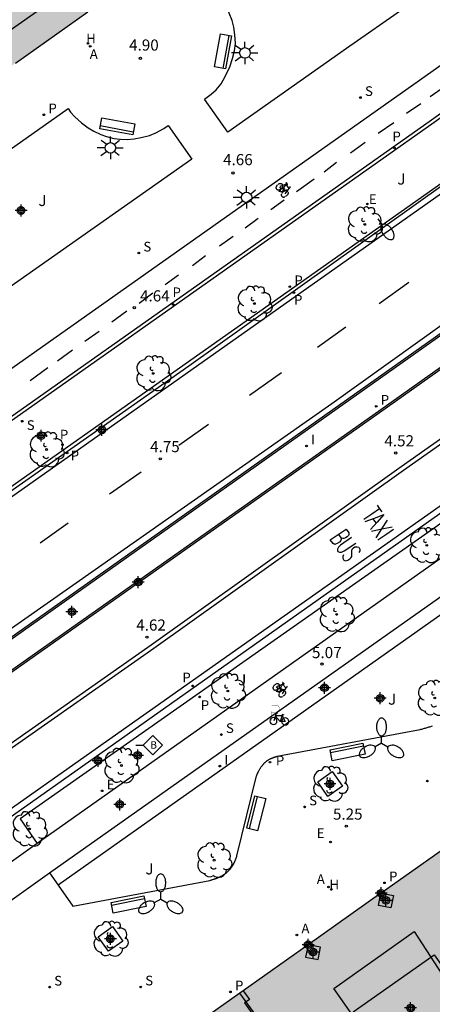
# Model space of a CAD drawing. Units: metres. Extents: x 580293 to 580648, y 4795789 to 4796041.
# Drawn here: x 580447 to 580475, y 4795903 to 4795969 of the extents above; entities that cross this region are included whole.
import ezdxf

# ---------------------------------------------------------------- set-up
doc = ezdxf.new("R2010")
doc.units = ezdxf.units.M
doc.header["$MEASUREMENT"] = 0
for name, color, linetype in [('020204', 9, 'Continuous'), ('020308', 9, 'Continuous'), ('060108', 9, 'Continuous'), ('060112', 1, 'Continuous'), ('060113', 4, 'Continuous'), ('070117', 9, 'Continuous'), ('080104', 9, 'Continuous'), ('080110', 9, 'Continuous'), ('080118', 9, 'Continuous'), ('090202', 1, 'Continuous'), ('090206', 9, 'Continuous'), ('090212', 9, 'Continuous'), ('090223', 9, 'Continuous'), ('100101', 9, 'Continuous'), ('100104', 9, 'Continuous'), ('100105', 3, 'Continuous'), ('100116', 71, 'Continuous'), ('100202', 3, 'Continuous'), ('100302', 7, 'Continuous'), ('200204', 4, 'Continuous'), ('200205', 4, 'Continuous'), ('200304', 4, 'Continuous'), ('200305', 4, 'Continuous'), ('210201', 9, 'Continuous'), ('210203', 4, 'Continuous'), ('210204', 9, 'Continuous'), ('210205', 4, 'Continuous'), ('210301', 9, 'Continuous'), ('210303', 4, 'Continuous'), ('210304', 9, 'Continuous'), ('210305', 4, 'Continuous'), ('220205', 1, 'Continuous'), ('220207', 9, 'Continuous'), ('220305', 1, 'Continuous'), ('220307', 9, 'Continuous'), ('250202', 9, 'Continuous'), ('250205', 9, 'Continuous'), ('250206', 9, 'Continuous'), ('260101', 9, 'Continuous'), ('270204', 9, 'Continuous'), ('270304', 9, 'Continuous'), ('990501', 21, 'Continuous'), ('C_Edificios', 5, 'Continuous'), ('Centroides', 1, 'Continuous')]:
    doc.layers.add(name, color=color, linetype=linetype)
doc.layers.add('080111', color=7, linetype='Continuous', lineweight=30)
doc.styles.add('ARIAL', font='arial.ttf', dxfattribs={"height": 1})
doc.styles.add('ROMANS', font='romans__.ttf', dxfattribs={"height": 1})
doc.styles.get("Standard").update_dxf_attribs({"font": 'arial.ttf'})

# ---------------------------------------------------------------- blocks, each defined once
blk = doc.blocks.new('PLUVI2')
blk.add_circle((0, 0), 0.055)
blk = doc.blocks.new('REIND')
blk.add_circle((0, 0), 0.055)
blk = doc.blocks.new('ABAS')
blk.add_circle((0, 0), 0.055)
blk = doc.blocks.new('PLUVI3')
blk.add_circle((0, 0), 0.055)
blk = doc.blocks.new('FAROLM')
for q in [(0, 0.5), (0.433, -0.25), (-0.433, -0.25)]:
    blk.add_line((0, 0), q)
for points in [[(0, 0.5, 0.159986), (0.117, 0.538, 0.106322), (0.238, 0.675, 0.071006), (0.309, 0.858, 0.057309), (0.337, 1.099, 0.057309), (0.309, 1.339, 0.071006), (0.238, 1.522, 0.106322), (0.117, 1.659, 0.159986), (0, 1.697, 0.159986), (-0.117, 1.659, 0.106322), (-0.238, 1.522, 0.071006), (-0.309, 1.339, 0.057309), (-0.337, 1.099, 0.057309), (-0.309, 0.858, 0.071006), (-0.238, 0.675, 0.106322), (-0.117, 0.538, 0.159986)], [(-0.433, -0.25, 0.159986), (-0.525, -0.168, 0.106322), (-0.704, -0.131, 0.071006), (-0.898, -0.161, 0.057309), (-1.12, -0.258, 0.057309), (-1.315, -0.402, 0.071006), (-1.437, -0.555, 0.106322), (-1.495, -0.728, 0.159986), (-1.47, -0.849, 0.159986), (-1.378, -0.931, 0.106322), (-1.199, -0.967, 0.071006), (-1.005, -0.937, 0.057309), (-0.783, -0.841, 0.057309), (-0.588, -0.697, 0.071006), (-0.466, -0.544, 0.106322), (-0.408, -0.371, 0.159986)], [(0.433, -0.25, 0.159986), (0.408, -0.371, 0.106322), (0.466, -0.544, 0.071006), (0.588, -0.697, 0.057309), (0.783, -0.841, 0.057309), (1.005, -0.937, 0.071006), (1.199, -0.967, 0.106322), (1.378, -0.931, 0.159986), (1.47, -0.849, 0.159986), (1.495, -0.728, 0.106322), (1.437, -0.555, 0.071006), (1.315, -0.402, 0.057309), (1.12, -0.258, 0.057309), (0.898, -0.161, 0.071006), (0.704, -0.131, 0.106322), (0.525, -0.168, 0.159986)]]:
    blk.add_lwpolyline(points, format="xyb", close=True)
blk = doc.blocks.new('BUSTOP')
blk.add_line((0, 0), (0.5, 0))
blk.add_lwpolyline([(1.147, 0.647), (0.5, 0), (1.147, -0.647), (1.793, 0)], close=True)
blk.add_text('B', height=0.5).set_placement((0.971, -0.233))
blk = doc.blocks.new('ARBOL')
blk.add_circle((0, 0), 0.0587)
for centre, radius, start, end in [((-0.564, 0.381), 0.532, 92.28, 254.58), ((-0.28, 0.855), 0.3, 359.28777, 173.60777), ((0.097, 0.97), 0.21, 23.15651, 160.46651), ((0.438, 0.881), 0.24, 301.57804, 139.32804), ((0.656, 0.288), 0.443, 319.85562, 114.76562), ((-0.091, 0.321), 0.12, 119.14, 310.56), ((0.819, -0.249), 0.383, 235.52754, 62.02753), ((-0.556, -0.339), 0.555, 142.64, 266.54), ((-0.039, -0.384), 0.21, 189.64, 323.88), ((0.299, -0.624), 0.532, 224.67, 0.24), ((-0.301, -0.676), 0.45, 213.78, 295.32)]:
    blk.add_arc(centre, radius, start, end)
blk = doc.blocks.new('BANCO')
blk.add_line((1.125, 0.1875), (-1.125, 0.1875))
blk.add_lwpolyline([(1.125, 0.75), (1.125, 0), (-1.125, 0), (-1.125, 0.75)], close=True)
blk = doc.blocks.new('PLUVI1')
blk.add_circle((0, 0), 0.055)
blk = doc.blocks.new('REGELE')
blk.add_circle((0, 0), 0.055)
blk = doc.blocks.new('FAROLA')
for p, q in [((0, 0.355), (0, 0.755)), ((-0.355, 0), (-0.895, 0)), ((-0.63, 0.51), (-0.255, 0.245)), ((0.605, 0.49), (0.276, 0.223)), ((0.355, 0), (0.855, 0)), ((-0.65, -0.52), (-0.255, -0.24)), ((0, -0.355), (0, -0.755)), ((0.585, -0.52), (0.256, -0.246))]:
    blk.add_line(p, q)
blk.add_circle((0, 0), 0.355)
blk = doc.blocks.new('BICI')
at = {"color": 9, "linetype": 'Continuous', "flags": 128}
for points in [[(-0.25, 0.103), (-0.281, 0.109), (-0.309, 0.108), (-0.335, 0.101), (-0.367, 0.084), (-0.382, 0.072), (-0.396, 0.059), (-0.416, 0.034), (-0.427, 0.017), (-0.44, -0.009), (-0.451, -0.037), (-0.457, -0.058), (-0.462, -0.082), (-0.467, -0.121)], [(-0.165, 0.27), (-0.282, -0.123)], [(-0.113, -0.111), (-0.117, -0.082), (-0.126, -0.043), (-0.141, -0.003), (-0.153, 0.018), (-0.165, 0.038), (-0.187, 0.064), (-0.195, 0.071)], [(-0.123, 0.201), (-0.174, 0.353)], [(0.029, 0.05), (0.001, 0.05)], [(0.07, -0.04), (0.191, 0.198)], [(0.219, 0.073), (0.204, 0.059), (0.191, 0.044), (0.176, 0.022), (0.164, 0.001), (0.155, -0.022), (0.148, -0.04), (0.142, -0.062), (0.137, -0.088), (0.134, -0.107), (0.133, -0.139), (0.133, -0.164), (0.135, -0.188), (0.141, -0.22), (0.146, -0.242), (0.156, -0.269)], [(0.255, 0.097), (0.276, 0.105), (0.302, 0.109), (0.329, 0.108), (0.361, 0.099), (0.384, 0.087), (0.405, 0.071), (0.424, 0.052), (0.439, 0.032), (0.455, 0.004), (0.467, -0.022), (0.478, -0.057), (0.484, -0.088), (0.488, -0.128), (0.488, -0.165), (0.485, -0.193), (0.483, -0.21)], [(-0.467, -0.164), (-0.462, -0.205), (-0.457, -0.229), (-0.446, -0.264), (-0.433, -0.294), (-0.416, -0.322), (-0.401, -0.343), (-0.381, -0.362), (-0.368, -0.372), (-0.343, -0.386), (-0.309, -0.396)], [(-0.289, -0.144), (-0.066, -0.144)], [(-0.274, -0.397), (-0.244, -0.39), (-0.218, -0.377), (-0.197, -0.361), (-0.177, -0.341), (-0.161, -0.32), (-0.146, -0.294), (-0.134, -0.269), (-0.124, -0.24), (-0.118, -0.212), (-0.113, -0.184), (-0.112, -0.171)], [(-0.091, -0.171), (-0.088, -0.187), (-0.085, -0.2), (-0.08, -0.214), (-0.075, -0.226), (-0.068, -0.238), (-0.059, -0.25), (-0.049, -0.26), (-0.033, -0.271), (-0.017, -0.276), (-0.004, -0.277), (0.008, -0.275), (0.018, -0.271)], [(0.047, -0.04), (0.033, -0.026), (0.021, -0.018), (0.007, -0.013), (-0.012, -0.012), (-0.035, -0.02), (-0.05, -0.031), (-0.06, -0.042), (-0.073, -0.061), (-0.081, -0.081), (-0.086, -0.097), (-0.09, -0.114)], [(-0.051, -0.344), (-0.025, -0.344)], [(0.044, -0.251), (0.055, -0.236), (0.064, -0.218), (0.071, -0.202), (0.076, -0.181), (0.079, -0.161), (0.08, -0.138), (0.079, -0.12), (0.075, -0.097), (0.07, -0.081), (0.063, -0.065)], [(0.175, -0.309), (0.192, -0.334), (0.206, -0.35), (0.226, -0.368), (0.248, -0.382), (0.276, -0.393), (0.297, -0.397), (0.32, -0.398), (0.348, -0.392), (0.369, -0.384), (0.392, -0.37), (0.416, -0.349), (0.43, -0.332), (0.444, -0.313), (0.454, -0.295), (0.465, -0.27), (0.472, -0.252)]]:
    blk.add_lwpolyline(points, dxfattribs=at)
at = {"color": 9, "linetype": 'Continuous'}
for points in [[(-0.236, 0.385), (-0.243, 0.371), (-0.224, 0.366)], [(-0.22, 0.365), (-0.087, 0.365), (-0.091, 0.384), (-0.104, 0.391), (-0.226, 0.391), (-0.236, 0.385)], [(-0.128, 0.302), (0.171, 0.302)], [(-0.049, -0.018), (-0.123, 0.201)], [(0.015, -0.014), (0.029, 0.05)], [(0.029, 0.05), (0.063, 0.051)], [(0.171, 0.302), (0.165, 0.361), (0.177, 0.381), (0.182, 0.407), (0.167, 0.423), (0.149, 0.428), (0.122, 0.428)], [(0.171, 0.302), (0.311, -0.144)], [(-0.051, -0.344), (-0.076, -0.344)], [(-0.033, -0.274), (-0.051, -0.344)]]:
    blk.add_lwpolyline(points, dxfattribs=at)
blk = doc.blocks.new('SANEA')
blk.add_circle((0, 0), 0.055)
blk = doc.blocks.new('COTAPU')
blk.add_circle((0, 0), 0.075)
blk = doc.blocks.new('REGALU')
blk.add_circle((0, 0), 0.055)
blk = doc.blocks.new('FAREDI')
blk.add_line((0, 0), (0.5, 0))
blk.add_lwpolyline([(0.5, 0, 0.159986), (0.538, -0.117, 0.106322), (0.675, -0.238, 0.071006), (0.858, -0.309, 0.057309), (1.099, -0.337, 0.057309), (1.339, -0.309, 0.071006), (1.522, -0.238, 0.106322), (1.659, -0.117, 0.159986), (1.697, 0, 0.159986), (1.659, 0.117, 0.106322), (1.522, 0.238, 0.071006), (1.339, 0.309, 0.057309), (1.099, 0.337, 0.057309), (0.858, 0.309, 0.071006), (0.675, 0.238, 0.106322), (0.538, 0.117, 0.159986)], format="xyb", close=True)
blk = doc.blocks.new('HIDRAN')
blk.add_circle((0, 0), 0.055)
blk = doc.blocks.new('Centroide')
for points in [[(0.402, 0), (-0.402, 0)], [(0, -0.402), (0, 0.402)]]:
    blk.add_lwpolyline(points)
for radius in [0.256, 0.159]:
    blk.add_circle((0, 0), radius)
blk = doc.blocks.new('A$Cde1f4e34')
at = {"layer": '090223', "const_width": 0.01}
blk.add_lwpolyline([(-0.061, 0.534), (-0.064, 0.018)], dxfattribs=at)
blk.add_lwpolyline([(-0.061, 0.534), (0.136, 0.534, -0.828096), (0.074, 0.31), (-0.059, 0.308)], format="xyb", dxfattribs=at)
at = {"layer": '090223'}
for points in [[(0, 0.121, 1), (0, -0.121, 1)], [(0.402, 0.109, 1), (0.402, -0.134, 1)]]:
    blk.add_lwpolyline(points, format="xyb", close=True, dxfattribs=at)
for points in [[(0.14, 0.264), (0.094, 0.261), (0.081, 0.241), (0.007, 0.01)], [(0.311, 0.222), (0.224, -0.01), (0.06, 0.174)], [(0.067, 0.195), (0.303, 0.195)], [(0.303, 0.195), (0.402, -0.012), (0.224, -0.01)], [(0.281, 0.234), (0.357, 0.217)]]:
    blk.add_lwpolyline(points, dxfattribs=at)
blk = doc.blocks.new('PBICIS')
at = {"layer": '090223', "xscale": 1.963139950929655, "yscale": 1.963139950929655, "zscale": 1.963139950929655}
blk.add_blockref('A$Cde1f4e34', (-0.331, -0.159), dxfattribs=at)

msp = doc.modelspace()

# ---------------------------------------------------------------- hatches: boundary and pattern name
at = {"layer": '990501'}
for points in [[(580471.258, 4795983.188), (580461.075, 4795997.682), (580452.233, 4795991.448), (580448.045, 4795988.48), (580447.432, 4795988.07), (580447.53, 4795987.93), (580443.518, 4795985.101), (580443.42, 4795985.241), (580440.455, 4795983.161), (580440.541, 4795983.04), (580431.741, 4795976.815), (580431.654, 4795976.937), (580416.921, 4795966.555), (580417.012, 4795966.426), (580408.204, 4795960.217), (580408.098, 4795960.367), (580405.154, 4795958.245), (580405.202, 4795958.178), (580400.649, 4795954.858), (580396.339, 4795952.044), (580387.507, 4795945.798), (580397.74, 4795931.323)], [(580516.069, 4795919.617), (580514.297, 4795922.094), (580507.669, 4795931.446), (580507.342, 4795931.206), (580502.95, 4795931.96), (580502.689, 4795932.285), (580496.409, 4795927.849), (580497.24, 4795926.673), (580495.462, 4795925.397), (580494.631, 4795926.573), (580483.175, 4795918.471), (580483.556, 4795917.932), (580481.796, 4795916.697), (580481.415, 4795917.236), (580456.378, 4795899.524), (580456.76, 4795898.981), (580455.036, 4795897.768), (580454.617, 4795898.289), (580443.161, 4795890.192), (580443.969, 4795889.049), (580442.172, 4795887.779), (580441.356, 4795888.941), (580435.054, 4795884.48), (580435.264, 4795884.121), (580434.531, 4795879.718), (580434.187, 4795879.498), (580440.8, 4795870.154), (580442.554, 4795867.658), (580472.03, 4795888.464), (580470.311, 4795890.935), (580470.578, 4795891.123), (580474.796, 4795894.138), (580477.203, 4795895.965), (580477.236, 4795896.163), (580477.654, 4795896.454), (580477.855, 4795896.451), (580480.216, 4795897.979), (580484.847, 4795901.233), (580486.607, 4795898.817)]]:
    msp.add_hatch(color=256, dxfattribs=at).paths.add_polyline_path(points, flags=0)

# ---------------------------------------------------------------- linework, layer by layer
at = {"layer": '060108', "flags": 128}
for points in [[(580409.16, 4795911.201), (580409.201, 4795911.217), (580409.573, 4795911.378), (580409.94, 4795911.553), (580410.299, 4795911.741), (580411.477, 4795912.536), (580458.397, 4795945.541), (580477.421, 4795959.11), (580479.245, 4795960.419), (580484.994, 4795964.454), (580485.042, 4795964.487)], [(580412.942, 4795903.779), (580437.931, 4795921.288), (580483.329, 4795953.406), (580483.904, 4795953.817)], [(580485.043, 4795952.204), (580484.567, 4795951.866), (580471.218, 4795942.384), (580439.259, 4795919.84), (580417.793, 4795904.858), (580417.432, 4795904.577), (580416.966, 4795904.327), (580416.451, 4795904.164), (580415.412, 4795903.981), (580413.569, 4795903.864), (580412.942, 4795903.779)], [(580488.857, 4795945.201), (580446.992, 4795915.607), (580424.932, 4795900.056)]]:
    msp.add_lwpolyline(points, dxfattribs=at)
at = {"layer": '060112', "flags": 128}
for points in [[(580399.918, 4795912.433), (580405.596, 4795916.485), (580482.891, 4795971.142), (580486.483, 4795973.7)], [(580477.508, 4795934.142), (580448.208, 4795913.426)], [(580449.039, 4795911.453), (580478.597, 4795932.351)], [(580448.208, 4795913.426), (580447.907, 4795913.213), (580439.471, 4795907.2), (580438.163, 4795906.206), (580437.44, 4795905.535), (580436.736, 4795904.84), (580436.224, 4795904.11), (580435.818, 4795903.503), (580435.331, 4795902.583)], [(580442.911, 4795907.086), (580449.039, 4795911.453)]]:
    msp.add_lwpolyline(points, dxfattribs=at)
at = {"layer": '060113', "flags": 128}
for points in [[(580476.892, 4795963.623), (580474.535, 4795961.948), (580407.685, 4795914.724)], [(580390.027, 4795896.87), (580400.327, 4795904.125), (580412.115, 4795912.471), (580477.662, 4795958.772)], [(580412.942, 4795903.779), (580412.667, 4795904.07), (580437.683, 4795921.749), (580467.996, 4795943.01), (580483.142, 4795953.868)], [(580488.673, 4795945.568), (580446.704, 4795915.952), (580425.047, 4795900.633)]]:
    msp.add_lwpolyline(points, dxfattribs=at)
at = {"layer": '070117', "flags": 128}
for points in [[(580471.327, 4795910.099), (580472.145, 4795909.934), (580471.977, 4795909.1), (580471.143, 4795909.268), (580471.308, 4795910.086)], [(580471.308, 4795910.086), (580471.311, 4795910.102), (580471.327, 4795910.099)], [(580466.41, 4795906.62), (580466.245, 4795905.8), (580467.079, 4795905.632), (580467.247, 4795906.466), (580466.426, 4795906.632)], [(580466.426, 4795906.632), (580466.413, 4795906.634), (580466.41, 4795906.62)]]:
    msp.add_lwpolyline(points, dxfattribs=at)
at = {"layer": '080104', "flags": 128}
for points in [[(580471.023, 4795899.913), (580470.863, 4795899.796), (580468.135, 4795903.678), (580473.542, 4795907.52), (580478.132, 4795900.432)], [(580462.05, 4795903.537), (580462.466, 4795902.953), (580462.248, 4795902.8)], [(580462.248, 4795902.8), (580462.15, 4795902.73), (580464.709, 4795899.098), (580464.829, 4795899.182)]]:
    msp.add_lwpolyline(points, dxfattribs=at)
at = {"layer": '080110', "flags": 128}
for points in [[(580445.03, 4795967.161), (580456.333, 4795975.12)], [(580471.429, 4795899.253), (580469.442, 4795902.122), (580474.879, 4795905.955), (580476.9, 4795903.099)], [(580463.076, 4795901.639), (580461.833, 4795903.382)]]:
    msp.add_lwpolyline(points, dxfattribs=at)
at = {"layer": '080111', "flags": 128}
for points in [[(580446.747, 4795965.896), (580451.624, 4795969.337)], [(580475.665, 4795913.167), (580471.327, 4795910.099)], [(580471.308, 4795910.086), (580466.426, 4795906.632)], [(580471.327, 4795910.099), (580471.308, 4795910.086)], [(580466.41, 4795906.62), (580462.05, 4795903.537)], [(580466.426, 4795906.632), (580466.41, 4795906.62)], [(580461.833, 4795903.382), (580456.378, 4795899.524), (580456.76, 4795898.981), (580455.036, 4795897.768), (580454.617, 4795898.289), (580448.18, 4795893.739)], [(580462.05, 4795903.537), (580461.833, 4795903.382)]]:
    msp.add_lwpolyline(points, dxfattribs=at)
at = {"layer": '080118', "flags": 128}
for points in [[(580462.248, 4795902.8), (580461.833, 4795903.382)], [(580464.829, 4795899.182), (580462.248, 4795902.8)]]:
    msp.add_lwpolyline(points, dxfattribs=at)
at = {"layer": '100101', "flags": 128}
for points in [[(580468.727, 4795917.296), (580467.748, 4795916.604), (580467.056, 4795917.583), (580468.035, 4795918.275), (580468.727, 4795917.296)], [(580453.971, 4795906.88), (580452.992, 4795906.188), (580452.3, 4795907.167), (580453.279, 4795907.859), (580453.971, 4795906.88)]]:
    msp.add_lwpolyline(points, dxfattribs=at)
at = {"layer": '100104', "flags": 128}
msp.add_lwpolyline([(580479.147, 4795931.515), (580449.616, 4795910.636)], dxfattribs=at)
at = {"layer": '100105', "flags": 128}
for points in [[(580402.6, 4795910.743), (580403.417, 4795910.686), (580403.927, 4795910.625), (580404.432, 4795910.588), (580404.938, 4795910.574), (580405.444, 4795910.583), (580405.949, 4795910.616), (580406.452, 4795910.673), (580406.847, 4795910.733), (580407.239, 4795910.809), (580407.628, 4795910.898), (580408.014, 4795911.002), (580408.395, 4795911.12), (580408.772, 4795911.251), (580409.144, 4795911.396), (580409.511, 4795911.555), (580409.871, 4795911.727), (580410.219, 4795911.909), (580411.388, 4795912.698), (580477.299, 4795959.198), (580479.16, 4795960.517)], [(580484.96, 4795952.321), (580484.49, 4795951.959), (580471.149, 4795942.483), (580439.19, 4795919.939), (580417.722, 4795904.955), (580417.366, 4795904.678), (580416.919, 4795904.438), (580416.422, 4795904.281), (580415.398, 4795904.101), (580413.557, 4795903.984), (580413.416, 4795903.965), (580438, 4795921.19), (580483.468, 4795953.358), (580483.962, 4795953.736)]]:
    msp.add_lwpolyline(points, dxfattribs=at)
at = {"layer": '100116', "flags": 128}
for points in [[(580475.132, 4795971.152), (580472.9, 4795969.61), (580468.982, 4795966.885), (580461.022, 4795961.26), (580459.442, 4795963.475), (580459.9, 4795963.808), (580460.225, 4795964.095), (580460.565, 4795964.51), (580460.835, 4795964.984), (580461.159, 4795965.637), (580461.344, 4795966.203), (580461.473, 4795966.712), (580461.527, 4795967.214), (580461.482, 4795967.798), (580461.416, 4795968.316), (580461.308, 4795968.765), (580461.115, 4795969.259), (580460.899, 4795969.709), (580460.614, 4795970.128)], [(580402.452, 4795910.77), (580407.8, 4795914.544), (580474.726, 4795961.822), (580477.011, 4795963.441)], [(580439.447, 4795955.2), (580450.287, 4795962.834), (580450.461, 4795962.605), (580450.747, 4795962.287), (580451.198, 4795961.879), (580451.646, 4795961.548), (580452.024, 4795961.313), (580452.479, 4795961.099), (580452.879, 4795960.96), (580453.358, 4795960.836), (580453.8, 4795960.77), (580454.25, 4795960.755), (580454.722, 4795960.811), (580455.203, 4795960.897), (580455.747, 4795961.026), (580456.177, 4795961.199), (580456.712, 4795961.501), (580457.006, 4795961.697), (580458.608, 4795959.432), (580443.809, 4795949.047)], [(580494.054, 4795938.735), (580489.617, 4795944.985), (580447.066, 4795915.082), (580448.208, 4795913.426)], [(580449.616, 4795910.636), (580450.613, 4795909.223), (580459.815, 4795910.958), (580459.85, 4795910.968), (580459.884, 4795910.979), (580459.919, 4795910.989), (580459.953, 4795911), (580459.988, 4795911.011), (580460.022, 4795911.021), (580460.057, 4795911.032), (580460.091, 4795911.043), (580460.125, 4795911.054), (580460.159, 4795911.066), (580460.193, 4795911.078), (580460.227, 4795911.09), (580460.261, 4795911.102), (580460.294, 4795911.115), (580460.328, 4795911.128), (580460.361, 4795911.141), (580460.394, 4795911.155), (580460.427, 4795911.169), (580460.46, 4795911.184), (580460.492, 4795911.199), (580460.525, 4795911.215), (580460.557, 4795911.231), (580460.625, 4795911.268), (580460.692, 4795911.307), (580460.727, 4795911.329), (580460.762, 4795911.351), (580460.797, 4795911.375), (580460.831, 4795911.399), (580460.864, 4795911.424), (580460.898, 4795911.449), (580460.93, 4795911.475), (580460.962, 4795911.502), (580460.994, 4795911.53), (580461.024, 4795911.558), (580461.055, 4795911.587), (580461.084, 4795911.617), (580461.113, 4795911.647), (580461.141, 4795911.678), (580461.169, 4795911.709), (580461.196, 4795911.741), (580461.222, 4795911.773), (580461.247, 4795911.806), (580461.271, 4795911.84), (580461.295, 4795911.874), (580461.334, 4795911.934), (580461.371, 4795911.995), (580461.386, 4795912.022), (580461.401, 4795912.048), (580461.415, 4795912.075), (580461.429, 4795912.102), (580461.442, 4795912.13), (580461.455, 4795912.157), (580461.468, 4795912.185), (580461.481, 4795912.213), (580461.493, 4795912.241), (580461.505, 4795912.269), (580461.517, 4795912.297), (580461.528, 4795912.326), (580461.539, 4795912.354), (580461.55, 4795912.383), (580461.561, 4795912.412), (580461.572, 4795912.441), (580461.583, 4795912.469), (580461.593, 4795912.498), (580461.604, 4795912.527), (580461.614, 4795912.556), (580461.625, 4795912.585), (580461.635, 4795912.614), (580462.944, 4795917.983), (580462.958, 4795918.014), (580462.972, 4795918.046), (580462.987, 4795918.077), (580463.001, 4795918.108), (580463.015, 4795918.139), (580463.03, 4795918.17), (580463.045, 4795918.201), (580463.06, 4795918.232), (580463.075, 4795918.263), (580463.09, 4795918.293), (580463.105, 4795918.324), (580463.121, 4795918.354), (580463.137, 4795918.384), (580463.154, 4795918.414), (580463.17, 4795918.443), (580463.188, 4795918.473), (580463.205, 4795918.502), (580463.223, 4795918.53), (580463.242, 4795918.559), (580463.261, 4795918.587), (580463.281, 4795918.614), (580463.301, 4795918.642), (580463.338, 4795918.689), (580463.376, 4795918.736), (580463.394, 4795918.756), (580463.411, 4795918.775), (580463.429, 4795918.795), (580463.448, 4795918.814), (580463.466, 4795918.833), (580463.485, 4795918.851), (580463.505, 4795918.87), (580463.524, 4795918.888), (580463.544, 4795918.905), (580463.564, 4795918.922), (580463.585, 4795918.939), (580463.606, 4795918.956), (580463.627, 4795918.972), (580463.648, 4795918.988), (580463.67, 4795919.003), (580463.691, 4795919.018), (580463.713, 4795919.033), (580463.736, 4795919.047), (580463.758, 4795919.061), (580463.781, 4795919.075), (580463.824, 4795919.099), (580463.867, 4795919.121), (580463.887, 4795919.132), (580463.908, 4795919.141), (580463.928, 4795919.151), (580463.949, 4795919.16), (580463.97, 4795919.169), (580463.991, 4795919.178), (580464.012, 4795919.187), (580464.033, 4795919.195), (580464.054, 4795919.203), (580464.076, 4795919.211), (580464.097, 4795919.219), (580464.118, 4795919.227), (580464.14, 4795919.235), (580464.161, 4795919.242), (580464.183, 4795919.249), (580464.205, 4795919.257), (580464.226, 4795919.264), (580464.248, 4795919.271), (580464.27, 4795919.278), (580464.292, 4795919.285), (580464.313, 4795919.292), (580464.335, 4795919.299), (580473.93, 4795921.094), (580473.99, 4795921.111), (580474.051, 4795921.128), (580474.111, 4795921.144), (580474.172, 4795921.161), (580474.232, 4795921.178), (580474.292, 4795921.196), (580474.352, 4795921.213), (580474.412, 4795921.231), (580474.472, 4795921.249), (580474.532, 4795921.268), (580474.591, 4795921.287), (580474.65, 4795921.307), (580474.709, 4795921.327), (580474.768, 4795921.348)], [(580449.039, 4795911.453), (580449.616, 4795910.636)]]:
    msp.add_lwpolyline(points, dxfattribs=at)
at = {"layer": '260101', "flags": 128}
for points in [[(580475.569, 4795964.293), (580474.61, 4795963.627)], [(580473.981, 4795963.16), (580473.017, 4795962.509)], [(580472.177, 4795961.873), (580471.118, 4795961.17)], [(580470.254, 4795960.562), (580469.262, 4795959.84)], [(580468.317, 4795959.213), (580467.486, 4795958.572)], [(580466.824, 4795958.095), (580465.643, 4795957.238)], [(580464.802, 4795956.678), (580463.914, 4795956.037)], [(580463.059, 4795955.454), (580462.185, 4795954.808)], [(580461.382, 4795954.235), (580460.451, 4795953.579)], [(580459.511, 4795952.928), (580458.647, 4795952.259)], [(580457.711, 4795951.628), (580456.799, 4795950.991)], [(580455.982, 4795950.422), (580455.066, 4795949.734)], [(580454.243, 4795949.208), (580453.223, 4795948.48)], [(580452.377, 4795947.863), (580451.418, 4795947.184)], [(580450.577, 4795946.586), (580449.576, 4795945.849)], [(580448.924, 4795945.401), (580447.733, 4795944.543)]]:
    msp.add_lwpolyline(points, dxfattribs=at)
at = {"layer": '260101'}
for points in [[(580473.19, 4795951.14), (580471.18, 4795949.72)], [(580468.95, 4795948.14), (580467.04, 4795946.78)], [(580464.62, 4795945.07), (580462.47, 4795943.54)], [(580459.73, 4795941.6), (580457.72, 4795940.18)], [(580455.19, 4795938.4), (580453.07, 4795936.91)], [(580471.05, 4795936.18), (580471.21, 4795935.94)], [(580471.21, 4795935.94), (580470.69, 4795935.58), (580470.16, 4795935.21)], [(580470.25, 4795935.07), (580470.87, 4795935.31), (580471.49, 4795935.54), (580471.05, 4795935.04), (580470.6, 4795934.55)], [(580471.21, 4795935.94), (580471.37, 4795935.72)], [(580450.3, 4795934.96), (580448.41, 4795933.63)], [(580470.76, 4795935.27), (580470.88, 4795935.11), (580470.98, 4795934.96)], [(580471.36, 4795934.58), (580471.74, 4795935.17)], [(580468.46, 4795934.21), (580468.64, 4795933.97)], [(580470.68, 4795934.44), (580471.36, 4795934.58)], [(580470.98, 4795933.98), (580471.36, 4795934.58)], [(580472.15, 4795934.54), (580471.63, 4795934.18), (580471.09, 4795933.82)], [(580471.36, 4795934.58), (580472.05, 4795934.73)], [(580469.33, 4795934), (580468.58, 4795933.48), (580468.45, 4795933.36), (580468.38, 4795933.23), (580468.39, 4795933.12), (580468.42, 4795933.07), (580468.53, 4795933.01), (580468.66, 4795933.02), (580468.84, 4795933.1), (580469.61, 4795933.63)], [(580468.8, 4795932.84), (580468.74, 4795932.72), (580468.74, 4795932.61), (580468.82, 4795932.49), (580468.93, 4795932.44), (580469.07, 4795932.47), (580469.22, 4795932.57), (580469.3, 4795932.66), (580469.34, 4795932.73), (580469.35, 4795932.81), (580469.34, 4795933.06), (580469.35, 4795933.15), (580469.38, 4795933.21), (580469.46, 4795933.3), (580469.56, 4795933.37), (580469.7, 4795933.38), (580469.81, 4795933.36), (580469.89, 4795933.23), (580469.89, 4795933.11), (580469.83, 4795932.99)]]:
    msp.add_lwpolyline(points, dxfattribs=at)
for points in [[(580487.64, 4795949.32), (580487.81, 4795949.07), (580472.82, 4795938.5), (580456.05, 4795926.54), (580438.57, 4795914.28), (580422.32, 4795902.79), (580414.18, 4795897.07), (580414.01, 4795897.31), (580422.15, 4795903.04), (580438.4, 4795914.53), (580455.87, 4795926.78), (580472.67, 4795938.77)], [(580468.64, 4795933.97), (580468.63, 4795933.86), (580468.61, 4795933.8), (580468.53, 4795933.7), (580468.37, 4795933.6), (580468.26, 4795933.55), (580468.2, 4795933.54), (580468.09, 4795933.59), (580467.9, 4795933.84), (580468.43, 4795934.2), (580468.97, 4795934.56), (580469.15, 4795934.31), (580469.14, 4795934.2), (580469.12, 4795934.13), (580469.03, 4795934.04), (580468.93, 4795933.98), (580468.81, 4795933.94), (580468.74, 4795933.94)]]:
    msp.add_lwpolyline(points, close=True, dxfattribs=at)

# ---------------------------------------------------------------- block references
at = {"layer": '020204', "rotation": 359.9987685839998}
for p in [(580455.143, 4795966.21, 4.896), (580461.364, 4795958.508, 4.656), (580454.736, 4795949.46, 4.643), (580472.299, 4795939.683, 4.516), (580456.479, 4795939.294, 4.752), (580455.583, 4795927.305, 4.624), (580467.35, 4795925.493, 5.065), (580468.976, 4795914.599, 5.246)]:
    msp.add_blockref('COTAPU', p, dxfattribs=at)
at = {"layer": '090202'}
for p, rotation in [((580461.071, 4795966.614), 79.81736856044449), ((580453.521, 4795961.28), 349.6108685773039), ((580468.989, 4795919.956), 191.3548968860861), ((580462.564, 4795915.55), 255.9297685953134), ((580454.279, 4795909.703), 191.4604686231264)]:
    msp.add_blockref('BANCO', p, dxfattribs=dict(at, rotation=rotation))
at = {"layer": '090206', "rotation": 359.9987685839998}
msp.add_blockref('BUSTOP', (580454.84, 4795920.044), dxfattribs=at)
at = {"layer": '090212'}
for p, rotation in [((580464.771, 4795957.433), 306.2122685912416), ((580464.574, 4795923.833), 310.4978685960482)]:
    msp.add_blockref('BICI', p, dxfattribs=dict(at, rotation=rotation))
at = {"layer": '090223'}
msp.add_blockref('PBICIS', (580464.416, 4795921.824), dxfattribs=at)
at = {"layer": '100202', "rotation": 359.9987685839998}
for p in [(580470.219, 4795955.05), (580462.808, 4795949.729), (580456.008, 4795945.034), (580448.846, 4795939.918), (580474.382, 4795933.475), (580468.332, 4795928.833), (580461.018, 4795923.683), (580474.918, 4795923.216), (580453.871, 4795918.677), (580467.891, 4795917.439), (580447.7, 4795914.417), (580460.101, 4795912.315), (580453.135, 4795907.023)]:
    msp.add_blockref('ARBOL', p, dxfattribs=at)
at = {"layer": '200204'}
for p in [(580451.628, 4795967.214, 4.951), (580467.972, 4795910.344, 5.266)]:
    msp.add_blockref('HIDRAN', p, dxfattribs=at)
at = {"layer": '200205', "rotation": 359.9987685839998}
for p in [(580451.773, 4795967.027, 4.948), (580467.782, 4795910.512, 5.264), (580465.657, 4795907.288, 5.288)]:
    msp.add_blockref('ABAS', p, dxfattribs=at)
at = {"layer": '210201', "rotation": 359.9987685839998}
for p in [(580448.663, 4795962.421, 4.92), (580471.544, 4795910.791, 5.332), (580461.197, 4795903.459, 5.325)]:
    msp.add_blockref('PLUVI1', p, dxfattribs=at)
at = {"layer": '210203', "rotation": 359.9987685839998}
for p in [(580465.185, 4795950.861, 4.439), (580465.456, 4795950.471, 4.371), (580470.988, 4795942.825, 4.561), (580449.912, 4795940.244, 5.628), (580459.129, 4795923.292, 4.72)]:
    msp.add_blockref('PLUVI2', p, dxfattribs=at)
at = {"layer": '210204', "rotation": 359.9987685839998}
for p in [(580469.93, 4795963.58, 4.541), (580455.039, 4795953.124, 4.698), (580447.205, 4795941.82, 4.771), (580460.588, 4795920.759, 5.026), (580474.424, 4795917.635, 5.245), (580466.176, 4795915.895, 5.159), (580449.052, 4795903.78, 5.159), (580455.166, 4795903.791, 5.24)]:
    msp.add_blockref('SANEA', p, dxfattribs=at)
at = {"layer": '210205', "rotation": 359.9987685839998}
for p in [(580472.213, 4795960.185, 4.448), (580457.352, 4795949.667, 4.592), (580450.222, 4795939.688, 4.429), (580458.661, 4795924.031, 4.47), (580463.852, 4795918.901, 5.081)]:
    msp.add_blockref('PLUVI3', p, dxfattribs=at)
at = {"layer": '220205', "rotation": 359.9987685839998}
for p in [(580452.575, 4795916.975, 4.875), (580467.921, 4795913.53, 5.217)]:
    msp.add_blockref('REGELE', p, dxfattribs=at)
at = {"layer": '220207', "rotation": 359.9987685839998}
msp.add_blockref('REGALU', (580470.392, 4795956.424, 4.504), dxfattribs=at)
at = {"layer": '250202', "rotation": 306.5493009004863}
msp.add_blockref('FAREDI', (580471.095, 4795955.428), dxfattribs=at)
at = {"layer": '250205', "rotation": 359.9987685839998}
for p in [(580471.346, 4795920.173), (580456.513, 4795909.695)]:
    msp.add_blockref('FAROLM', p, dxfattribs=at)
at = {"layer": '250206', "rotation": 359.9987685839998}
for p in [(580462.169, 4795966.577), (580453.135, 4795960.194), (580462.28, 4795956.866)]:
    msp.add_blockref('FAROLA', p, dxfattribs=at)
at = {"layer": '270204', "rotation": 359.9987685839998}
for p in [(580466.309, 4795940.157, 4.627), (580460.486, 4795918.637, 5.126)]:
    msp.add_blockref('REIND', p, dxfattribs=at)
at = {"layer": 'C_Edificios', "rotation": 359.9987685839998}
msp.add_blockref('Centroide', (580473.294, 4795902.377), dxfattribs=at)
at = {"layer": 'Centroides', "rotation": 359.9987685839998}
for p in [(580447.13, 4795955.986), (580448.473, 4795940.849), (580454.996, 4795931.011), (580450.543, 4795929.012), (580467.513, 4795923.902), (580471.257, 4795923.202), (580454.963, 4795919.354), (580452.307, 4795918.994), (580467.884, 4795917.444), (580453.759, 4795916.064), (580471.314, 4795910.095), (580471.644, 4795909.605), (580453.132, 4795907.026), (580466.416, 4795906.626), (580466.746, 4795906.136)]:
    msp.add_blockref('Centroide', p, dxfattribs=at)
at = {"layer": 'Centroides'}
msp.add_blockref('Centroide', (580452.565, 4795941.242), dxfattribs=at)

# ---------------------------------------------------------------- texts
at = {"layer": '020308', "style": 'ARIAL'}
for s, p in [('4.90', (580454.389, 4795966.733)), ('4.66', (580460.701, 4795959.031)), ('4.64', (580455.125, 4795949.871)), ('4.52', (580471.537, 4795940.13)), ('4.75', (580455.8, 4795939.74)), ('4.62', (580454.868, 4795927.744)), ('5.07', (580466.673, 4795925.895)), ('5.25', (580468.082, 4795915.037))]:
    msp.add_text(s, height=0.75, rotation=359.99877, dxfattribs=at).set_placement(p)
at = {"layer": '100302', "style": 'ARIAL'}
for p in [(580472.405, 4795957.726), (580448.296, 4795956.286), (580461.715, 4795924.067), (580471.785, 4795922.767), (580455.485, 4795911.357)]:
    msp.add_text('J', height=0.75, rotation=359.99877, dxfattribs=at).set_placement(p)
at = {"layer": '200304', "style": 'ROMANS'}
for p in [(580451.503, 4795967.215), (580467.847, 4795910.346)]:
    msp.add_text('H', height=0.65, dxfattribs=at).set_placement(p)
at = {"layer": '200305', "style": 'ROMANS'}
for p in [(580451.743, 4795966.176), (580466.995, 4795910.716), (580465.963, 4795907.394)]:
    msp.add_text('A', height=0.65, rotation=359.99877, dxfattribs=at).set_placement(p)
at = {"layer": '210301', "style": 'ROMANS'}
for p in [(580448.969, 4795962.527), (580471.85, 4795910.897), (580461.503, 4795903.565)]:
    msp.add_text('P', height=0.65, rotation=359.99877, dxfattribs=at).set_placement(p)
at = {"layer": '210303', "style": 'ROMANS'}
for p in [(580465.491, 4795950.967), (580465.468, 4795949.657), (580471.294, 4795942.931), (580449.739, 4795940.593), (580459.203, 4795922.412)]:
    msp.add_text('P', height=0.65, rotation=359.99877, dxfattribs=at).set_placement(p)
at = {"layer": '210304', "style": 'ROMANS'}
for p in [(580470.236, 4795963.686), (580455.345, 4795953.23), (580447.511, 4795941.234), (580460.894, 4795920.865), (580466.482, 4795916.001), (580449.358, 4795903.886), (580455.472, 4795903.897)]:
    msp.add_text('S', height=0.65, rotation=359.99877, dxfattribs=at).set_placement(p)
at = {"layer": '210305', "style": 'ROMANS'}
for p in [(580472.081, 4795960.637), (580457.303, 4795950.162), (580450.466, 4795939.188), (580457.966, 4795924.272), (580464.249, 4795918.682)]:
    msp.add_text('P', height=0.65, rotation=359.99877, dxfattribs=at).set_placement(p)
at = {"layer": '220305', "style": 'ROMANS'}
for p in [(580452.881, 4795917.081), (580466.994, 4795913.807)]:
    msp.add_text('E', height=0.65, rotation=359.99877, dxfattribs=at).set_placement(p)
at = {"layer": '220307', "style": 'ROMANS'}
msp.add_text('E', height=0.65, rotation=359.99877, dxfattribs=at).set_placement((580470.495, 4795956.414))
at = {"layer": '270304', "style": 'ROMANS'}
for p in [(580466.615, 4795940.263), (580460.792, 4795918.743)]:
    msp.add_text('I', height=0.65, rotation=359.99877, dxfattribs=at).set_placement(p)

doc.saveas('drawing.dxf')
